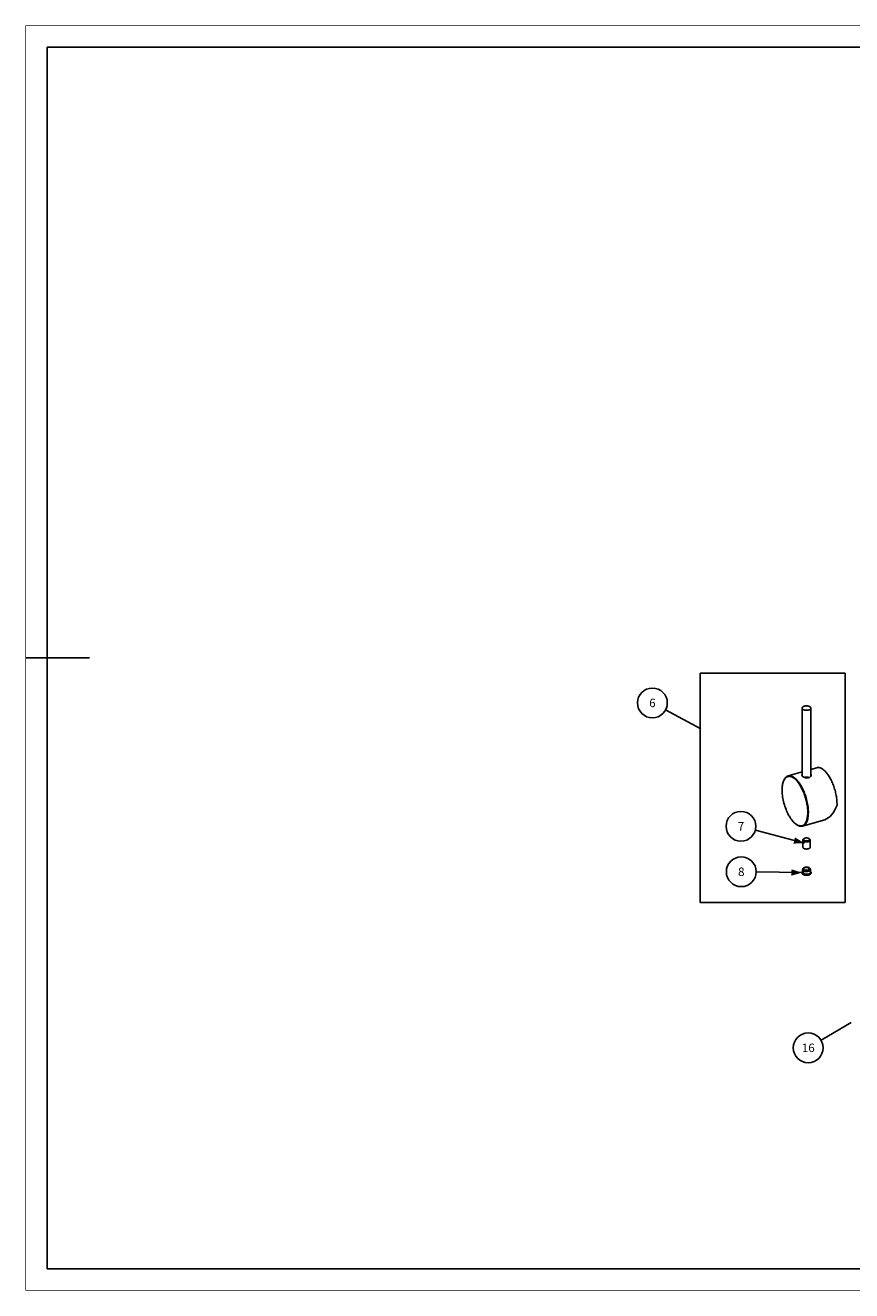
# Model space of a CAD drawing. Units: millimetres. Extents: x 0 to 1200, y 0 to 849.
# Drawn here: x 0 to 554, y 0 to 849 of the extents above; entities that cross this region are included whole.
import ezdxf

# ---------------------------------------------------------------- set-up
doc = ezdxf.new("R2010")
doc.units = ezdxf.units.MM
doc.header["$LTSCALE"] = 66
doc.layers.get('0').update_dxf_attribs({"linetype": 'CONTINUOUS'})
for name, color, linetype in [('02___PRT_ALL_AXES', 7, 'CONTINUOUS'), ('ASSI', 7, 'CONTINUOUS'), ('DETAILS', 7, 'CONTINUOUS'), ('GEOM', 7, 'CONTINUOUS')]:
    doc.layers.add(name, color=color, linetype=linetype)
doc.styles.get("Standard").update_dxf_attribs({"font": 'tahoma.ttf'})
doc.dimstyles.get("Standard").update_dxf_attribs({"dimtxt": 7.142857, "dimasz": 7.142857, "dimexe": 0.5, "dimexo": 1.6, "dimtad": 1, "dimdec": 3, "dimdsep": 46, "dimtxsty": 'STANDARD', "dimblk": '_FILLED', "dimblk1": '_FILLED', "dimblk2": '_FILLED', "dimcen": 0.09, "dimadec": 3, "dimazin": 2, "dimtol": 1, "dimtp": 0.003, "dimtm": 0.003, "dimtfac": 1, "dimtdec": 3, "dimtofl": 0, "dimtmove": 0, "dimatfit": 3, "dimldrblk": '_FILLED', "dimfxl": 1, "dimtolj": 1, "dimarcsym": 0})

# ---------------------------------------------------------------- blocks, each defined once
blk = doc.blocks.new('_FILLED')
at = {"color": 0, "linetype": 'BYBLOCK'}
blk.add_solid([(0, 0), (-1, 0.3), (-1, -0.3)], dxfattribs=at)
blk = doc.blocks.new('BOM BALLOON 34_BL5', base_point=(420.4, 394.13))
at = {"layer": 'DETAILS', "color": 2, "linetype": 'CONTINUOUS'}
blk.add_circle((420.4, 394.13), 10, dxfattribs=at)
blk.add_text('6', height=5.71, dxfattribs=at).set_placement((418.25, 391.27))
blk = doc.blocks.new('BOM BALLOON 35_BL6', base_point=(479.8, 311.35))
at = {"layer": 'DETAILS', "color": 2, "linetype": 'CONTINUOUS'}
blk.add_circle((479.8, 311.35), 10, dxfattribs=at)
blk.add_text('7', height=5.71, dxfattribs=at).set_placement((477.66, 308.49))
blk = doc.blocks.new('BOM BALLOON 36_BL7', base_point=(480.02, 280.84))
at = {"layer": 'DETAILS', "color": 2, "linetype": 'CONTINUOUS'}
blk.add_circle((480.02, 280.84), 10, dxfattribs=at)
blk.add_text('8', height=5.71, dxfattribs=at).set_placement((477.88, 277.98))
blk = doc.blocks.new('BOM BALLOON 46_BL10', base_point=(524.94, 162.7))
at = {"layer": 'DETAILS', "color": 2, "linetype": 'CONTINUOUS'}
blk.add_circle((524.94, 162.7), 10, dxfattribs=at)
blk.add_text('16', height=5.714, dxfattribs=at).set_placement((520.65, 159.84))

msp = doc.modelspace()

# ---------------------------------------------------------------- linework, layer by layer
at = {"color": 7, "linetype": 'CONTINUOUS'}
for p, q in [((14.29, 14.29), (14.29, 834.29)), ((14.29, 834.29), (1184.29, 834.29)), ((0, 424.29), (42.86, 424.29)), ((520.86, 390.67), (520.86, 345.08)), ((526.76, 390.67), (526.76, 344.94)), ((521.31, 297.34), (521.31, 302.1)), ((521.77, 302.82), (522.18, 303.11)), ((525.86, 302.82), (525.45, 303.11)), ((526.31, 297.34), (526.31, 302.1)), ((14.29, 14.29), (1184.29, 14.29))]:
    msp.add_line(p, q, dxfattribs=at)
at = {"color": 2, "linetype": 'CONTINUOUS', "const_width": 0.571}
for points in [[(0, 0), (0, 848.57)], [(0, 848.57), (1200, 848.57)], [(0, 0), (1200, 0)]]:
    msp.add_lwpolyline(points, dxfattribs=at)
at = {"color": 7, "linetype": 'CONTINUOUS'}
for points, knots in [([(520.86, 390.67), (520.86, 390.75), (520.89, 390.92), (521.02, 391.16), (521.21, 391.38), (521.59, 391.66), (522.21, 391.93), (523.07, 392.12), (524, 392.16), (524.92, 392.06), (525.73, 391.82), (526.19, 391.56), (526.37, 391.4)], [0, 0, 0, 0, 0.038838, 0.080557, 0.127247, 0.179981, 0.303527, 0.446703, 0.599456, 0.749773, 0.886103, 1, 1, 1, 1]), ([(521.26, 389.93), (521.14, 390.03), (520.95, 390.25), (520.86, 390.53), (520.86, 390.67)], [0, 0, 0, 0, 0.539235, 1, 1, 1, 1]), ([(521.26, 389.93), (521.44, 389.77), (521.9, 389.51), (522.71, 389.27), (523.63, 389.17), (524.56, 389.21), (525.42, 389.4), (526.04, 389.67), (526.41, 389.96), (526.61, 390.18), (526.74, 390.42), (526.76, 390.59), (526.76, 390.67)], [0, 0, 0, 0, 0.113897, 0.250227, 0.400544, 0.553297, 0.696473, 0.820019, 0.872753, 0.919443, 0.961162, 1, 1, 1, 1]), ([(526.76, 390.67), (526.76, 390.8), (526.68, 391.09), (526.49, 391.3), (526.37, 391.4)], [0, 0, 0, 0, 0.460765, 1, 1, 1, 1]), ([(521.77, 302.82), (521.7, 302.77), (521.58, 302.67), (521.43, 302.49), (521.34, 302.3), (521.31, 302.16), (521.31, 302.1)], [0, 0, 0, 0, 0.289854, 0.548303, 0.781391, 1, 1, 1, 1]), ([(521.31, 302.1), (521.31, 302.04), (521.33, 301.93), (521.4, 301.77), (521.5, 301.61), (521.6, 301.52), (521.65, 301.47)], [0, 0, 0, 0, 0.225341, 0.461669, 0.717966, 1, 1, 1, 1]), ([(521.31, 297.34), (521.31, 297.28), (521.33, 297.17), (521.4, 297.01), (521.5, 296.85), (521.6, 296.76), (521.65, 296.71)], [0, 0, 0, 0, 0.225339, 0.461674, 0.717952, 1, 1, 1, 1]), ([(521.65, 301.47), (521.72, 301.41), (521.89, 301.29), (522.17, 301.15), (522.5, 301.03), (522.86, 300.94), (523.25, 300.88), (523.79, 300.84), (524.32, 300.86), (524.84, 300.95), (525.2, 301.05), (525.52, 301.18), (525.79, 301.33), (526.02, 301.5), (526.18, 301.68), (526.29, 301.89), (526.31, 302.03), (526.31, 302.1)], [0, 0, 0, 0, 0.05394, 0.114079, 0.179895, 0.250454, 0.324538, 0.400744, 0.553336, 0.626822, 0.696522, 0.761267, 0.820192, 0.872877, 0.919525, 0.961203, 1, 1, 1, 1]), ([(521.65, 296.71), (521.72, 296.65), (521.89, 296.53), (522.17, 296.39), (522.5, 296.27), (522.86, 296.17), (523.25, 296.11), (523.79, 296.07), (524.32, 296.1), (524.84, 296.19), (525.2, 296.29), (525.52, 296.41), (525.79, 296.56), (526.02, 296.73), (526.18, 296.92), (526.29, 297.12), (526.31, 297.27), (526.31, 297.34)], [0, 0, 0, 0, 0.05394, 0.114078, 0.179894, 0.250452, 0.324535, 0.400741, 0.553332, 0.626818, 0.696519, 0.761263, 0.82019, 0.872875, 0.919524, 0.961203, 1, 1, 1, 1]), ([(522.18, 303.11), (522.13, 303.07), (522.03, 303), (521.92, 302.87), (521.84, 302.73), (521.81, 302.58), (521.82, 302.43), (521.87, 302.29), (521.96, 302.15), (522.04, 302.07), (522.08, 302.03)], [0, 0, 0, 0, 0.147731, 0.280573, 0.400923, 0.513128, 0.623208, 0.737675, 0.86207, 1, 1, 1, 1]), ([(522.08, 302.03), (522.15, 301.97), (522.32, 301.86), (522.6, 301.73), (522.94, 301.63), (523.3, 301.56), (523.68, 301.53), (524.07, 301.53), (524.45, 301.58), (524.81, 301.66), (525.13, 301.77), (525.39, 301.91), (525.61, 302.07), (525.73, 302.23), (525.79, 302.37), (525.81, 302.47), (525.82, 302.57), (525.79, 302.7), (525.71, 302.87), (525.61, 302.98), (525.55, 303.03)], [0, 0, 0, 0, 0.057558, 0.122865, 0.194931, 0.272103, 0.352328, 0.433331, 0.512784, 0.588467, 0.658437, 0.721232, 0.776142, 0.823605, 0.845202, 0.865879, 0.88617, 0.906656, 0.950193, 1, 1, 1, 1]), ([(525.45, 303.11), (525.35, 303.18), (525.12, 303.3), (524.72, 303.43), (524.28, 303.51), (523.81, 303.54), (523.35, 303.51), (522.9, 303.43), (522.51, 303.3), (522.28, 303.18), (522.18, 303.11)], [0, 0, 0, 0, 0.106831, 0.228586, 0.361389, 0.500025, 0.638659, 0.771454, 0.893194, 1, 1, 1, 1]), ([(525.55, 303.03), (525.54, 303.04), (525.51, 303.07), (525.47, 303.09), (525.45, 303.11)], [0, 0, 0, 0, 0.243621, 1, 1, 1, 1]), ([(525.98, 302.72), (525.97, 302.73), (525.93, 302.77), (525.89, 302.8), (525.86, 302.82)], [0, 0, 0, 0, 0.24365, 1, 1, 1, 1]), ([(526.31, 302.1), (526.31, 302.15), (526.3, 302.27), (526.23, 302.43), (526.12, 302.59), (526.03, 302.68), (525.98, 302.72)], [0, 0, 0, 0, 0.225341, 0.461669, 0.717966, 1, 1, 1, 1])]:
    msp.add_open_spline(points, degree=3, knots=knots, dxfattribs=at)
at = {"color": 2, "linetype": 'CONTINUOUS'}
msp.add_open_spline([(525.46, 344.04), (525.4, 344.06), (525.32, 344.09), (525.22, 344.12), (525.16, 344.14), (525.12, 344.15), (525.09, 344.17), (525.06, 344.17), (525.04, 344.18), (525.03, 344.18), (525.02, 344.19), (525.01, 344.19), (525, 344.19), (524.99, 344.19), (524.97, 344.2), (524.94, 344.2), (524.9, 344.21), (524.84, 344.22), (524.76, 344.24), (524.68, 344.25), (524.62, 344.27), (524.58, 344.27), (524.55, 344.28), (524.53, 344.28), (524.52, 344.29), (524.51, 344.29), (524.5, 344.29), (524.49, 344.29), (524.47, 344.29), (524.45, 344.29), (524.42, 344.3), (524.38, 344.3), (524.33, 344.3), (524.28, 344.31), (524.23, 344.31), (524.18, 344.32), (524.13, 344.32), (524.09, 344.32), (524.06, 344.33), (524.03, 344.33), (524.01, 344.33), (524, 344.33), (523.99, 344.33), (523.98, 344.33), (523.98, 344.33), (523.97, 344.33), (523.95, 344.33), (523.93, 344.33), (523.91, 344.33), (523.88, 344.33), (523.83, 344.33), (523.77, 344.33), (523.7, 344.33), (523.63, 344.33), (523.58, 344.33), (523.53, 344.32), (523.5, 344.32), (523.47, 344.32), (523.46, 344.32), (523.45, 344.32), (523.44, 344.32), (523.43, 344.32), (523.41, 344.32), (523.38, 344.31), (523.34, 344.31), (523.27, 344.3), (523.19, 344.29), (523.11, 344.28), (523.04, 344.27), (523, 344.27), (522.97, 344.26), (522.95, 344.26), (522.94, 344.26), (522.93, 344.26), (522.92, 344.26), (522.91, 344.25), (522.9, 344.25), (522.88, 344.25), (522.85, 344.24), (522.81, 344.23), (522.76, 344.22), (522.7, 344.2), (522.59, 344.18), (522.5, 344.15), (522.44, 344.14)], degree=3, knots=[0, 0, 0, 0, 0.0625, 0.09375, 0.109375, 0.125, 0.140625, 0.148438, 0.15625, 0.160156, 0.164062, 0.166016, 0.167969, 0.171875, 0.179688, 0.1875, 0.203125, 0.21875, 0.25, 0.28125, 0.296875, 0.3125, 0.320312, 0.328125, 0.332031, 0.333984, 0.335938, 0.339844, 0.34375, 0.351562, 0.359375, 0.375, 0.390625, 0.40625, 0.421875, 0.4375, 0.453125, 0.46875, 0.476562, 0.484375, 0.492188, 0.496094, 0.498047, 0.5, 0.501953, 0.503906, 0.507812, 0.515625, 0.523438, 0.53125, 0.546875, 0.5625, 0.59375, 0.609375, 0.625, 0.640625, 0.65625, 0.660156, 0.664062, 0.666016, 0.667969, 0.671875, 0.679688, 0.6875, 0.703125, 0.71875, 0.75, 0.78125, 0.796875, 0.8125, 0.820312, 0.828125, 0.832031, 0.833984, 0.835938, 0.839844, 0.84375, 0.851562, 0.859375, 0.875, 0.890625, 0.90625, 0.9375, 1, 1, 1, 1], dxfattribs=at)
at = {"layer": '02___PRT_ALL_AXES', "color": 7, "linetype": 'CONTINUOUS'}
for p, q in [((530.65, 350.67), (526.76, 349.54)), ((520.86, 347.84), (511.43, 345.12)), ((536.01, 315.78), (521.13, 311.49))]:
    msp.add_line(p, q, dxfattribs=at)
for points, knots in [([(520.66, 345.57), (520.66, 345.65), (520.7, 345.83), (520.8, 345.97), (520.86, 346.04)], [0, 0, 0, 0, 0.47324, 1, 1, 1, 1]), ([(520.86, 345.08), (520.8, 345.15), (520.7, 345.31), (520.66, 345.49), (520.66, 345.57)], [0, 0, 0, 0, 0.53619, 1, 1, 1, 1]), ([(521.09, 344.85), (521.06, 344.86), (520.98, 344.94), (520.91, 345.02), (520.86, 345.08)], [0, 0, 0, 0, 0.265035, 1, 1, 1, 1]), ([(526.76, 344.93), (526.53, 344.56), (525.89, 344.14), (524.92, 343.89), (524.06, 343.84), (523.19, 343.93), (522.37, 344.14), (521.66, 344.44), (521.25, 344.7), (521.09, 344.85)], [0, 0, 0, 0, 0.213273, 0.343485, 0.483659, 0.627267, 0.766534, 0.893232, 1, 1, 1, 1]), ([(526.96, 345.57), (526.96, 345.46), (526.93, 345.24), (526.83, 345.03), (526.76, 344.93)], [0, 0, 0, 0, 0.482796, 1, 1, 1, 1]), ([(526.77, 346.18), (526.83, 346.09), (526.93, 345.89), (526.96, 345.68), (526.96, 345.57)], [0, 0, 0, 0, 0.50862, 1, 1, 1, 1])]:
    msp.add_open_spline(points, degree=3, knots=knots, dxfattribs=at)
at = {"layer": 'ASSI', "color": 7, "linetype": 'CONTINUOUS'}
msp.add_line((525.85, 283.13), (525.85, 283.25), dxfattribs=at)
for centre, radius, start, end in [((525.96, 282.66), 0.481, 102.40766, 106.11186), ((521.81, 280.53), 1.01, 207.65536, 211.99842)]:
    msp.add_arc(centre, radius, start, end, dxfattribs=at)
for points, knots in [([(521.17, 281.15), (521.07, 281.05), (520.89, 280.84), (520.81, 280.57), (520.81, 280.44)], [0, 0, 0, 0, 0.535862, 1, 1, 1, 1]), ([(520.81, 280.44), (520.81, 280.41), (520.82, 280.28), (520.87, 280.15), (520.91, 280.06)], [0, 0, 0, 0, 0.243766, 1, 1, 1, 1]), ([(521.37, 279.96), (521.31, 280.03), (521.22, 280.19), (521.19, 280.36), (521.19, 280.44)], [0, 0, 0, 0, 0.520579, 1, 1, 1, 1]), ([(521.77, 279.62), (521.95, 279.5), (522.39, 279.31), (523.11, 279.15), (523.89, 279.11), (524.67, 279.18), (525.37, 279.36), (525.93, 279.63), (526.28, 279.94), (526.42, 280.23), (526.44, 280.37), (526.44, 280.44)], [0, 0, 0, 0, 0.123179, 0.264988, 0.41607, 0.566173, 0.70495, 0.824209, 0.920371, 0.961464, 1, 1, 1, 1]), ([(525.42, 283.47), (525.45, 283.48), (525.55, 283.5), (525.66, 283.48), (525.72, 283.44)], [0, 0, 0, 0, 0.271018, 1, 1, 1, 1]), ([(525.72, 283.44), (525.77, 283.41), (525.82, 283.35), (525.85, 283.27), (525.85, 283.25)], [0, 0, 0, 0, 0.738626, 1, 1, 1, 1]), ([(526.2, 283.03), (526.16, 283.08), (526.05, 283.15), (525.92, 283.15), (525.85, 283.13)], [0, 0, 0, 0, 0.475837, 1, 1, 1, 1]), ([(526.44, 280.86), (526.46, 280.85), (526.55, 280.83), (526.65, 280.82), (526.72, 280.82)], [0, 0, 0, 0, 0.244221, 1, 1, 1, 1]), ([(526.81, 280.43), (526.81, 280.46), (526.81, 280.6), (526.76, 280.73), (526.72, 280.82)], [0, 0, 0, 0, 0.244765, 1, 1, 1, 1]), ([(526.73, 280.08), (526.74, 280.11), (526.79, 280.22), (526.81, 280.34), (526.81, 280.43)], [0, 0, 0, 0, 0.259447, 1, 1, 1, 1]), ([(520.95, 279.99), (521.06, 279.82), (521.41, 279.5), (522.1, 279.18), (522.96, 278.97), (523.9, 278.91), (524.83, 279), (525.67, 279.23), (526.32, 279.57), (526.64, 279.9), (526.73, 280.08)], [0, 0, 0, 0, 0.095908, 0.215952, 0.355931, 0.506433, 0.655818, 0.792689, 0.908343, 1, 1, 1, 1])]:
    msp.add_open_spline(points, degree=3, knots=knots, dxfattribs=at)
at = {"layer": 'ASSI', "color": 9, "linetype": 'CONTINUOUS'}
for points, knots in [([(521.37, 281.87), (521.31, 281.94), (521.22, 282.09), (521.19, 282.26), (521.19, 282.34)], [0, 0, 0, 0, 0.521023, 1, 1, 1, 1]), ([(521.95, 281.42), (521.94, 281.43), (521.87, 281.46), (521.81, 281.49), (521.77, 281.52)], [0, 0, 0, 0, 0.256852, 1, 1, 1, 1]), ([(526.44, 282.34), (526.44, 282.21), (526.34, 281.92), (525.98, 281.57), (525.45, 281.3), (524.8, 281.11), (524.06, 281.02), (523.31, 281.04), (522.59, 281.16), (522.15, 281.32), (521.95, 281.42)], [0, 0, 0, 0, 0.078315, 0.172738, 0.289155, 0.425088, 0.573464, 0.72499, 0.870054, 1, 1, 1, 1]), ([(520.81, 280.02), (520.81, 279.92), (520.86, 279.71), (521.04, 279.42), (521.33, 279.16), (521.78, 278.89), (522.42, 278.67), (523.24, 278.52), (524.1, 278.5), (524.94, 278.61), (525.69, 278.82), (526.21, 279.09), (526.52, 279.36), (526.69, 279.57), (526.79, 279.79), (526.81, 279.94), (526.81, 280.02)], [0, 0, 0, 0, 0.041121, 0.086486, 0.138831, 0.199034, 0.303016, 0.419092, 0.540348, 0.659013, 0.767684, 0.860808, 0.900801, 0.936673, 0.969257, 1, 1, 1, 1])]:
    msp.add_open_spline(points, degree=3, knots=knots, dxfattribs=at)
at = {"layer": 'DETAILS', "color": 2, "linetype": 'CONTINUOUS'}
for p, q in [((452.51, 414.03), (452.51, 260.3)), ((549.79, 414.03), (452.51, 414.03)), ((549.79, 260.3), (549.79, 414.03)), ((429.23, 389.43), (452.93, 376.82)), ((452.51, 260.3), (549.79, 260.3))]:
    msp.add_line(p, q, dxfattribs=at)
at = {"layer": 'GEOM', "color": 7, "linetype": 'CONTINUOUS'}
for p, q in [((521.34, 336.28), (521.33, 336.31)), ((520.81, 280.02), (520.81, 280.44)), ((521.19, 280.44), (521.19, 282.34)), ((521.37, 279.96), (521.37, 281.87)), ((521.77, 279.62), (521.77, 281.52)), ((521.81, 282.43), (521.96, 282.47)), ((521.96, 281.93), (521.96, 282.47)), ((522.21, 282.08), (522.36, 282.13)), ((525.27, 283.43), (525.42, 283.47)), ((525.27, 282.14), (525.27, 283.43)), ((525.67, 283.08), (525.82, 283.13)), ((525.67, 282.5), (525.67, 283.08)), ((526.44, 280.44), (526.44, 282.34)), ((526.81, 280.02), (526.81, 280.44)), ((521.37, 279.96), (521.77, 280.08))]:
    msp.add_line(p, q, dxfattribs=at)
for centre, radius, start, end in [((516.41, 338.46), 8.65, 155.54425, 157.79841), ((491.06, 321.83), 33.56, 25.58156, 26.98218), ((521.88, 319.89), 8.79, 234.43007, 236.62294), ((524.19, 280.8), 3.05, 67.45272, 68.55169), ((524.26, 280.97), 2.87, 65.03544, 67.4663), ((525.1, 282.71), 0.677, 32.28523, 33.27175)]:
    msp.add_arc(centre, radius, start, end, dxfattribs=at)
msp.add_ellipse((535.74, 333.92), major_axis=(2.05, 18.35), ratio=0.552618, start_param=-2.917113, end_param=-1.976461, dxfattribs=at)
for points, knots in [([(535.51, 349.01), (535.1, 349.36), (534.31, 349.96), (533.04, 350.59), (531.81, 350.85), (531.01, 350.77), (530.65, 350.67)], [0, 0, 0, 0, 0.298826, 0.55948, 0.788838, 1, 1, 1, 1]), ([(535.51, 349.01), (536.14, 348.46), (537.39, 347.13), (539.04, 344.76), (540.56, 341.97), (541.88, 338.86), (542.95, 335.55), (543.73, 332.17), (544.19, 328.86), (544.27, 326.69), (544.25, 325.64)], [0, 0, 0, 0, 0.098933, 0.212401, 0.337721, 0.471224, 0.608661, 0.745526, 0.87735, 1, 1, 1, 1]), ([(508.4, 341.73), (508.22, 341.29), (507.91, 340.33), (507.6, 338.77), (507.43, 337.04), (507.39, 334.47), (507.71, 331.04), (508.59, 326.85), (509.94, 322.74), (511.4, 319.54), (512.75, 317.24), (513.79, 315.73), (514.86, 314.43), (515.63, 313.67), (516.02, 313.33)], [0, 0, 0, 0, 0.046615, 0.098422, 0.155168, 0.216375, 0.349401, 0.491147, 0.634185, 0.770954, 0.834826, 0.894657, 0.949854, 1, 1, 1, 1]), ([(511.43, 345.12), (511.12, 345.03), (510.51, 344.75), (509.72, 344.07), (509.04, 343.15), (508.69, 342.43), (508.53, 342.04)], [0, 0, 0, 0, 0.219042, 0.452091, 0.710128, 1, 1, 1, 1]), ([(516.02, 343.12), (515.66, 343.43), (514.95, 343.98), (513.84, 344.57), (512.74, 344.89), (511.69, 344.9), (510.71, 344.6), (509.84, 344), (509.09, 343.13), (508.71, 342.43), (508.53, 342.04)], [0, 0, 0, 0, 0.154034, 0.290324, 0.411328, 0.521791, 0.628674, 0.739857, 0.862126, 1, 1, 1, 1]), ([(516.28, 343.46), (515.88, 343.81), (515.08, 344.41), (513.82, 345.04), (512.58, 345.3), (511.79, 345.22), (511.43, 345.12)], [0, 0, 0, 0, 0.298826, 0.559481, 0.788838, 1, 1, 1, 1]), ([(517.05, 312.55), (517.3, 312.38), (517.81, 312.08), (518.6, 311.76), (519.37, 311.58), (520.12, 311.56), (520.82, 311.69), (521.49, 311.97), (522.1, 312.4), (522.65, 312.97), (523.14, 313.67), (523.73, 314.83), (524.27, 316.6), (524.61, 319.02), (524.65, 321.77), (524.39, 324.73), (523.85, 327.83), (523.03, 330.93), (521.97, 333.95), (520.71, 336.76), (519.28, 339.28), (517.75, 341.41), (516.6, 342.62), (516.02, 343.12)], [0, 0, 0, 0, 0.023721, 0.045443, 0.065474, 0.08426, 0.102395, 0.120557, 0.139421, 0.159569, 0.181439, 0.205323, 0.259604, 0.322651, 0.393534, 0.470649, 0.551961, 0.635182, 0.717913, 0.797785, 0.872592, 0.940451, 1, 1, 1, 1]), ([(520.96, 337.05), (520.62, 337.71), (519.93, 338.98), (518.78, 340.72), (517.58, 342.22), (516.72, 343.08), (516.28, 343.46)], [0, 0, 0, 0, 0.280264, 0.542389, 0.78307, 1, 1, 1, 1]), ([(521.13, 311.49), (521.43, 311.58), (522.02, 311.84), (522.79, 312.48), (523.46, 313.35), (524.01, 314.43), (524.45, 315.71), (524.78, 317.17), (524.98, 318.79), (525.08, 321.2), (524.87, 324.45), (524.15, 328.45), (522.98, 332.46), (521.93, 335.04), (521.34, 336.28)], [0, 0, 0, 0, 0.034547, 0.071166, 0.111502, 0.156617, 0.207034, 0.262865, 0.323918, 0.389779, 0.533385, 0.687764, 0.845791, 1, 1, 1, 1]), ([(516.02, 313.33), (516.08, 313.28), (516.32, 313.07), (516.58, 312.88), (516.77, 312.74)], [0, 0, 0, 0, 0.257174, 1, 1, 1, 1]), ([(517.04, 312.55), (517.38, 312.3), (518.06, 311.88), (519.13, 311.46), (520.16, 311.31), (520.83, 311.4), (521.13, 311.49)], [0, 0, 0, 0, 0.289905, 0.547919, 0.780966, 1, 1, 1, 1]), ([(525.31, 283.64), (524.9, 283.8), (524.23, 283.92), (523.34, 283.9), (522.69, 283.79), (522.11, 283.58), (521.63, 283.28), (521.28, 282.86), (521.19, 282.51), (521.19, 282.34)], [0, 0, 0, 0, 0.269647, 0.410849, 0.547357, 0.673558, 0.788571, 0.89495, 1, 1, 1, 1]), ([(521.37, 281.87), (521.37, 281.99), (521.47, 282.24), (521.69, 282.39), (521.81, 282.43)], [0, 0, 0, 0, 0.494333, 1, 1, 1, 1]), ([(521.96, 281.94), (521.93, 281.91), (521.83, 281.79), (521.77, 281.64), (521.77, 281.52)], [0, 0, 0, 0, 0.263452, 1, 1, 1, 1]), ([(521.96, 282.47), (521.95, 282.5), (521.89, 282.59), (521.86, 282.7), (521.87, 282.78)], [0, 0, 0, 0, 0.264298, 1, 1, 1, 1]), ([(521.87, 282.78), (521.87, 282.88), (521.95, 283.11), (522.23, 283.37), (522.63, 283.57), (523.14, 283.71), (523.7, 283.76), (524.27, 283.74), (524.8, 283.63), (525.13, 283.51), (525.27, 283.43)], [0, 0, 0, 0, 0.078733, 0.174349, 0.292354, 0.42984, 0.578966, 0.730304, 0.873831, 1, 1, 1, 1]), ([(522.21, 282.08), (522.18, 282.08), (522.09, 282.04), (522.01, 281.99), (521.96, 281.94)], [0, 0, 0, 0, 0.238981, 1, 1, 1, 1]), ([(522.36, 282.13), (522.48, 282.06), (522.77, 281.94), (523.39, 281.8), (524.07, 281.78), (524.71, 281.9), (525.13, 282.04), (525.46, 282.24), (525.63, 282.41), (525.68, 282.5)], [0, 0, 0, 0, 0.11909, 0.25368, 0.540359, 0.678372, 0.803669, 0.911164, 1, 1, 1, 1]), ([(525.72, 283.44), (525.7, 283.46), (525.62, 283.5), (525.54, 283.54), (525.48, 283.57)], [0, 0, 0, 0, 0.244035, 1, 1, 1, 1]), ([(525.76, 282.77), (525.76, 282.8), (525.76, 282.9), (525.72, 283), (525.67, 283.07)], [0, 0, 0, 0, 0.242683, 1, 1, 1, 1]), ([(525.68, 282.5), (525.7, 282.52), (525.74, 282.6), (525.76, 282.7), (525.76, 282.77)], [0, 0, 0, 0, 0.263239, 1, 1, 1, 1]), ([(526.44, 282.34), (526.44, 282.47), (526.39, 282.71), (526.27, 282.93), (526.2, 283.03)], [0, 0, 0, 0, 0.498868, 1, 1, 1, 1]), ([(520.81, 280.02), (520.81, 279.91), (520.86, 279.68), (521.05, 279.36), (521.35, 279.09), (521.88, 278.77), (522.72, 278.51), (523.81, 278.41), (524.91, 278.51), (525.75, 278.77), (526.28, 279.09), (526.57, 279.36), (526.77, 279.68), (526.81, 279.91), (526.81, 280.02)], [0, 0, 0, 0, 0.045307, 0.093589, 0.147087, 0.206974, 0.345395, 0.500019, 0.654641, 0.793052, 0.85293, 0.906416, 0.954694, 1, 1, 1, 1])]:
    msp.add_open_spline(points, degree=3, knots=knots, dxfattribs=at)
at = {"layer": 'GEOM', "color": 9, "linetype": 'CONTINUOUS'}
for points in [[(521.81, 282.43), (521.73, 282.53), (521.66, 282.73), (521.72, 282.98), (521.82, 283.16), (521.98, 283.33), (522.28, 283.53), (522.78, 283.73), (523.45, 283.84), (524.16, 283.85), (524.83, 283.73), (525.25, 283.57), (525.42, 283.47)], [(525.82, 283.13), (525.89, 283.02), (525.96, 282.83), (525.91, 282.57), (525.81, 282.39), (525.65, 282.23), (525.34, 282.02), (524.85, 281.83), (524.18, 281.71), (523.47, 281.71), (522.8, 281.82), (522.38, 281.98), (522.21, 282.08)]]:
    msp.add_open_spline(points, degree=3, knots=[0, 0, 0, 0, 0.082388, 0.122833, 0.166727, 0.216341, 0.27271, 0.404762, 0.556372, 0.71515, 0.867232, 1, 1, 1, 1], dxfattribs=at)

# ---------------------------------------------------------------- block references
at = {"layer": 'DETAILS', "color": 2, "linetype": 'CONTINUOUS'}
for name, p in [('BOM BALLOON 34_BL5', (420.4, 394.13)), ('BOM BALLOON 35_BL6', (479.8, 311.35)), ('BOM BALLOON 36_BL7', (480.02, 280.84)), ('BOM BALLOON 46_BL10', (524.94, 162.7))]:
    msp.add_blockref(name, p, dxfattribs=at)

# ---------------------------------------------------------------- leaders
for points, override in [([(513.25, 344.73), (512.96, 344.88)], {"dimtad": 0, "dimldrblk": 'NONE'}), ([(522.44, 299.99), (489.46, 308.78)], {"dimtad": 0}), ([(520.84, 280.24), (490.02, 280.69)], {"dimtad": 0}), ([(553.7, 179.61), (533.56, 167.77)], {"dimtad": 0, "dimldrblk": 'NONE'})]:
    msp.add_leader(points, dimstyle='STANDARD', override=override, dxfattribs=at)

doc.saveas('drawing.dxf')
